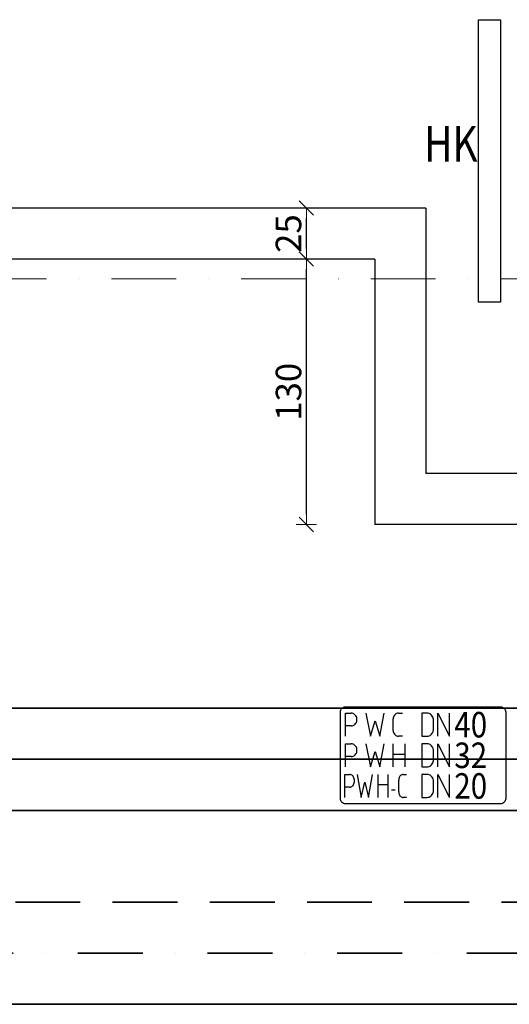
# Model space of a CAD drawing. Extents: x -15507 to 106224, y -2649 to 75808.
# Drawn here: x 34334 to 36732, y 16400 to 21223 of the extents above; entities that cross this region are included whole.
import ezdxf
from ezdxf.enums import TextEntityAlignment as Align

# ---------------------------------------------------------------- set-up
doc = ezdxf.new("R2010")
doc.units = 0
doc.header["$LTSCALE"] = 25
doc.linetypes.add('STRICHLINIE', pattern=[19.05, 12.7, -6.35])
doc.linetypes.add('STRICHPUNKT', pattern=[25.4, 12.7, -6.35, 0, -6.35])
doc.layers.get('0').update_dxf_attribs({"lineweight": 18})
doc.layers.get('Defpoints').update_dxf_attribs({"color": 255})
for name, color, linetype, lineweight in [('A_UG$0$ACHSEN', 253, 'STRICHPUNKT', 18), ('CP_S_DIM_TRASSE_DEA', 1, 'Continuous', 25), ('H_BEMASSUNG', 144, 'Continuous', 18), ('H_HK_Bestand', 10, 'BEST_4x16_ausgezogen', 30), ('H_RL_Bestand', 4, 'BEST_4x16_gestrichelt', 30), ('H_VL_Bestand', 1, 'BEST_4x24_ausgezogen', 30), ('S_B_BESCHRIFTUNG', 144, 'Continuous', 25), ('S_B_TW', 3, 'Continuous', 35), ('S_B_TW_DEA', 3, 'TW_DEA-2A', 35), ('S_B_TWW_DEA', 1, 'TWW_DEA-2A', 35), ('S_B_TWZ', 6, 'STRICHPUNKT', 35), ('S_B_TWZ_DEA', 6, 'TWZ_DEA-2A', 35), ('S_TB_WW', 1, 'STRICHLINIE', 35)]:
    doc.layers.add(name, color=color, linetype=linetype, lineweight=lineweight)
doc.layers.add('X_REF_UG', color=251, linetype='Continuous')
doc.styles.add('ISO', font='isocp3.shx', dxfattribs={"width": 0.85})
doc.styles.add('ISOCP', font='isocp.shx', dxfattribs={"width": 0.8})
doc.styles.get("Standard").update_dxf_attribs({"font": 'txt.shx', "width": 0.85})
doc.linetypes.add('BEST_4x16_ausgezogen', pattern='A,8,["//",Standard,S=4,R=0,X=-2,Y=-2],16', length=24)
doc.linetypes.add('BEST_4x16_gestrichelt', pattern='A,8,-8,["//",Standard,S=4,R=0,X=4,Y=-2],16', length=32)
doc.linetypes.add('BEST_4x24_ausgezogen', pattern='A,12,["//",Standard,S=4,R=0,X=-2,Y=-2],24', length=36)
doc.linetypes.add('TW_DEA-2A', pattern='A,8,[211,cad-lib.shx,S=0.075,R=0,X=0,Y=0],8', length=16)
doc.linetypes.add('TWW_DEA-2A', pattern='A,8,-6,[211,cad-lib.shx,S=0.075,R=0,X=3,Y=0],4', length=18)
doc.linetypes.add('TWZ_DEA-2A', pattern='A,8,-2,0,-2,[211,cad-lib.shx,S=0.075,R=0,X=4,Y=0],4', length=16)
doc.dimstyles.new('GFI-BEM-50-mm-cm', dxfattribs={"dimscale": 50, "dimtxt": 2.5, "dimasz": 1, "dimexe": 1.5, "dimexo": 10, "dimgap": 0.5, "dimtad": 1, "dimdec": 1, "dimlfac": 0.1, "dimrnd": 0.5, "dimdsep": 46, "dimtxsty": 'ISOCP', "dimblk": 'BEMSTR', "dimcen": 1.5, "dimdle": 1, "dimse1": 1, "dimse2": 1, "dimclrd": 256, "dimclre": 256, "dimclrt": 256, "dimadec": 0, "dimazin": 0, "dimtfac": 0.6, "dimtdec": 1, "dimtix": 1, "dimtmove": 2, "dimatfit": 3, "dimldrblk": 'BEMSTR', "dimfxl": 1, "dimtolj": 1, "dimarcsym": 0})

# ---------------------------------------------------------------- blocks, each defined once
blk = doc.blocks.new('A_UG')
at = {"layer": 'A_UG$0$ACHSEN'}
blk.add_line((64315.3, 19953.4), (7725.4, 19953.4), dxfattribs=at)
blk = doc.blocks.new('BEMSTR')
for p, q in [((0, -1), (0, 1)), ((0, 0), (-1, 0)), ((-0.707, -0.707), (0.707, 0.707))]:
    blk.add_line(p, q)
blk = doc.blocks.new('*D10')
at = {"layer": 'Defpoints', "color": 0, "transparency": 16777216}
for p in [(35737.9, 20050), (35753.8, 20050), (36072.7, 18750)]:
    blk.add_point(p, dxfattribs=at)
at = {"layer": 'H_BEMASSUNG', "lineweight": -2, "transparency": 16777216}
blk.add_line((35737.9, 18800), (35737.9, 20000), dxfattribs=at)
at = {"layer": 'H_BEMASSUNG', "lineweight": -2, "transparency": 16777216, "xscale": 50, "yscale": 50, "zscale": 50}
for p, rotation in [((35737.9, 20050), 90), ((35737.9, 18750), 270)]:
    blk.add_blockref('BEMSTR', p, dxfattribs=dict(at, rotation=rotation))
at = {"layer": 'H_BEMASSUNG', "transparency": 16777216, "insert": (35650.4, 19400), "char_height": 125, "attachment_point": 5, "rotation": 90, "style": 'ISOCP'}
blk.add_mtext('\\A1;130', dxfattribs=at)
blk = doc.blocks.new('*D11')
at = {"layer": 'Defpoints', "color": 0, "transparency": 16777216}
for p in [(35737.9, 20300), (35904.1, 20300), (35753.8, 20050)]:
    blk.add_point(p, dxfattribs=at)
at = {"layer": 'H_BEMASSUNG', "lineweight": -2, "transparency": 16777216}
blk.add_line((35737.9, 20100), (35737.9, 20250), dxfattribs=at)
at = {"layer": 'H_BEMASSUNG', "lineweight": -2, "transparency": 16777216, "xscale": 50, "yscale": 50, "zscale": 50}
for p, rotation in [((35737.9, 20300), 90), ((35737.9, 20050), 270)]:
    blk.add_blockref('BEMSTR', p, dxfattribs=dict(at, rotation=rotation))
at = {"layer": 'H_BEMASSUNG', "transparency": 16777216, "insert": (35650.4, 20175), "char_height": 125, "attachment_point": 5, "rotation": 90, "style": 'ISOCP'}
blk.add_mtext('\\A1;25', dxfattribs=at)
blk = doc.blocks.new('2_DIM_STRANG_TW_TXT125')
at = {"linetype": 'ByBlock', "lineweight": -2}
blk.add_lwpolyline([(25, 237.5), (785, 237.5, -0.414214), (810, 212.5), (810, -212.5, -0.414214), (785, -237.5), (25, -237.5, -0.414214), (0, -212.5), (0, 212.5, -0.414214)], format="xyb", close=True, dxfattribs=at)
for points in [[(25.3, 93.7), (25.3, 206.3), (53.4, 206.3)], [(53.4, 143.8), (57.8, 144.2), (62.1, 145.4), (66.1, 147.2), (69.9, 149.8), (73.3, 152.9), (76.2, 156.7), (78.5, 160.9), (80.1, 165.4), (81.1, 170.1), (81.5, 175), (81.1, 179.9), (80.1, 184.7), (78.5, 189.3), (76.2, 193.4), (73.3, 197.1), (69.9, 200.3), (66.1, 202.9), (62.1, 204.8), (57.8, 205.9), (53.4, 206.3)], [(125.2, 206.3), (147.7, 93.7), (170.3, 168.8), (192.7, 93.7), (215.2, 206.3)], [(284.2, 206.3), (279.8, 205.8), (275.5, 204.5), (271.5, 202.5), (268, 199.7), (264.8, 196.2), (262.3, 192.2), (260.4, 187.8), (259.3, 183.1), (258.9, 178.2)], [(284.2, 206.3), (303.8, 206.3)], [(477.9, 93.7), (477.9, 206.3), (534.2, 93.7), (534.2, 206.3)], [(258.9, 121.9), (258.9, 178.2)], [(53.4, 143.8), (25.3, 143.8)], [(258.9, 121.9), (259.3, 117.1), (260.4, 112.3), (262.3, 107.9), (264.8, 103.8), (268, 100.4), (271.5, 97.5), (275.5, 95.5), (279.8, 94.2), (284.2, 93.7)], [(25.3, -56.2), (25.3, 56.3), (53.4, 56.3)], [(53.4, -6.2), (57.8, -5.8), (62.1, -4.7), (66.1, -2.8), (69.9, -0.3), (73.3, 3), (76.2, 6.7), (78.5, 10.8), (80.1, 15.4), (81.1, 20.2), (81.5, 25.1), (81.1, 29.9), (80.1, 34.7), (78.5, 39.2), (76.2, 43.4), (73.3, 47.2), (69.9, 50.3), (66.1, 52.8), (62.1, 54.7), (57.8, 55.9), (53.4, 56.3)], [(125.2, 56.3), (147.7, -56.2), (170.3, 18.8), (192.7, -56.2), (215.2, 56.3)], [(258.9, -56.2), (258.9, 56.3)], [(303.8, 93.7), (284.2, 93.7)], [(315.2, 56.3), (315.2, -56.2)], [(477.9, -56.2), (477.9, 56.3), (534.2, -56.2), (534.2, 56.3)], [(258.9, 6.3), (315.2, 6.3)], [(53.4, -6.2), (25.3, -6.2)], [(22.4, -206.2), (22.4, -93.7), (45.9, -93.7)], [(45.9, -156.1), (49.6, -155.8), (53.1, -154.6), (56.5, -152.7), (59.7, -150.2), (62.4, -147.1), (64.8, -143.3), (66.7, -139.1), (68.3, -134.6), (69, -129.9), (69.4, -125), (69, -120.1), (68.3, -115.3), (66.7, -110.7), (64.8, -106.5), (62.4, -102.9), (59.7, -99.6), (56.5, -97.1), (53.1, -95.2), (49.6, -94.1), (45.9, -93.7)], [(82.4, -93.7), (101.2, -206.2), (119.9, -131.2), (138.7, -206.2), (157.4, -93.7)], [(185.5, -206.2), (185.5, -93.7)], [(232.3, -93.7), (232.3, -206.2)], [(307.1, -93.7), (303.8, -94.1), (300.6, -95.1), (297.5, -96.7), (294.7, -99.1), (292.2, -101.9), (290, -105.3), (288.2, -109.1), (287, -113.1), (286.2, -117.4), (286, -121.8)], [(307.1, -93.7), (323.5, -93.7)], [(477.9, -206.2), (477.9, -93.7), (534.2, -206.2), (534.2, -93.7)], [(185.5, -143.7), (232.3, -143.7)], [(286, -178.1), (286, -121.8)], [(45.9, -156.1), (22.4, -156.1)], [(250.5, -168.6), (269.2, -168.6)], [(286, -178.1), (286.2, -182.5), (287, -186.8), (288.2, -190.9), (290, -194.6), (292.2, -197.9), (294.7, -200.8), (297.5, -203.1), (300.6, -204.9), (303.8, -205.9), (307.1, -206.2)], [(323.5, -206.2), (307.1, -206.2)]]:
    blk.add_lwpolyline(points, dxfattribs=at)
for points in [[(400, 93.7), (425.3, 93.7), (430.2, 94.2), (434.9, 95.5), (439.3, 97.5), (443.4, 100.3), (447.2, 103.8), (450.3, 108), (452.9, 112.5), (454.7, 117.6), (455.8, 122.8), (456.2, 128.2), (456.2, 171.9), (455.8, 177.3), (454.7, 182.6), (452.9, 187.5), (450.3, 192.1), (447.2, 196.2), (443.4, 199.7), (439.3, 202.5), (434.9, 204.5), (430.2, 205.8), (425.3, 206.3), (400, 206.3), (400, 93.7)], [(400, -56.2), (425.3, -56.2), (430.2, -55.8), (434.9, -54.6), (439.3, -52.4), (443.4, -49.6), (447.2, -46.1), (450.3, -42.1), (452.9, -37.4), (454.7, -32.5), (455.8, -27.2), (456.2, -21.9), (456.2, 21.9), (455.8, 27.4), (454.7, 32.5), (452.9, 37.6), (450.3, 42.1), (447.2, 46.2), (443.4, 49.7), (439.3, 52.6), (434.9, 54.6), (430.2, 55.9), (425.3, 56.3), (400, 56.3), (400, -56.2)], [(400, -206.2), (425.3, -206.2), (430.2, -205.7), (434.9, -204.5), (439.3, -202.5), (443.4, -199.7), (447.2, -196.2), (450.3, -192), (452.9, -187.4), (454.7, -182.4), (455.8, -177.2), (456.2, -171.8), (456.2, -128.1), (455.8, -122.7), (454.7, -117.4), (452.9, -112.5), (450.3, -107.8), (447.2, -103.8), (443.4, -100.2), (439.3, -97.5), (434.9, -95.4), (430.2, -94.2), (425.3, -93.7), (400, -93.7), (400, -206.2)]]:
    blk.add_lwpolyline(points, close=True, dxfattribs=at)
at = {"linetype": 'ByBlock', "lineweight": -2, "style": 'ISO', "width": 0.85}
for tag, p in [('TW', (568.2, 87.5)), ('TWW', (568.2, -62.5)), ('TWZ', (568.2, -212.5))]:
    blk.add_attdef(tag, p, '', height=125, dxfattribs=at)

msp = doc.modelspace()

# ---------------------------------------------------------------- linework, layer by layer
at = {"layer": 'H_HK_Bestand'}
msp.add_lwpolyline([(36581.54, 21222.55), (36688.78, 21222.55), (36688.78, 19839.1), (36581.54, 19839.1)], close=True, dxfattribs=at)
at = {"layer": 'H_RL_Bestand'}
for p, q in [((36322.66, 20300), (29307, 20300)), ((36322.66, 20300), (36322.66, 19000)), ((39681.88, 19000), (36322.66, 19000))]:
    msp.add_line(p, q, dxfattribs=at)
at = {"layer": 'H_VL_Bestand'}
for p, q in [((36072.66, 20050), (29557, 20050)), ((36072.66, 20050), (36072.66, 18750)), ((39931.88, 18750), (36072.66, 18750))]:
    msp.add_line(p, q, dxfattribs=at)
at = {"layer": 'S_B_TW'}
msp.add_line((51649.01, 16400), (29850, 16400), dxfattribs=at)
at = {"layer": 'S_B_TW_DEA'}
msp.add_line((49711.84, 17850), (31966.3, 17850), dxfattribs=at)
at = {"layer": 'S_B_TWW_DEA'}
msp.add_line((50211.84, 17350), (31966.3, 17350), dxfattribs=at)
at = {"layer": 'S_B_TWZ'}
msp.add_line((51449.01, 16650), (33196.22, 16650), dxfattribs=at)
at = {"layer": 'S_B_TWZ_DEA'}
msp.add_line((49961.84, 17600), (31966.3, 17600), dxfattribs=at)
at = {"layer": 'S_TB_WW'}
msp.add_line((51299.01, 16900), (33346.22, 16900), dxfattribs=at)

# ---------------------------------------------------------------- block references
at = {"layer": 'CP_S_DIM_TRASSE_DEA'}
ref = msp.add_blockref('2_DIM_STRANG_TW_TXT125', (35904.48, 17619.53), dxfattribs=at)
ref.add_attrib('TWZ', '20', (36462.67, 17407.03), dxfattribs={"layer": '0', "linetype": 'ByBlock', "lineweight": -2, "height": 125, "style": 'ISO', "width": 0.85})
ref.add_attrib('TWW', '32', (36462.67, 17557.03), dxfattribs={"layer": '0', "linetype": 'ByBlock', "lineweight": -2, "height": 125, "style": 'ISO', "width": 0.85})
ref.add_attrib('TW', '40', (36462.67, 17707.03), dxfattribs={"layer": '0', "linetype": 'ByBlock', "lineweight": -2, "height": 125, "style": 'ISO', "width": 0.85})
at = {"layer": 'X_REF_UG'}
msp.add_blockref('A_UG', (0, 0), dxfattribs=at)

# ---------------------------------------------------------------- texts
at = {"layer": 'S_B_BESCHRIFTUNG', "style": 'ISOCP', "width": 0.8}
msp.add_text('HK', height=175, dxfattribs=at).set_placement((36314.43, 20615.1), align=Align.MIDDLE_LEFT)

# ---------------------------------------------------------------- dimensions: what is measured, and where the dimension line sits
at = {"layer": 'H_BEMASSUNG'}
for base, p1, p2, picture, middle in [((35737.93, 20300), (35753.76, 20050), (35904.14, 20300), '*D11', (35650.42, 20175)), ((35737.93, 20050), (36072.66, 18750), (35753.76, 20050), '*D10', (35650.43, 19400))]:
    dim = msp.add_linear_dim(base=base, p1=p1, p2=p2, angle=90, dimstyle='GFI-BEM-50-mm-cm', dxfattribs=at)
    dim.commit()
    dim.dimension.update_dxf_attribs({"geometry": picture, "text_midpoint": middle})

doc.saveas('drawing.dxf')
